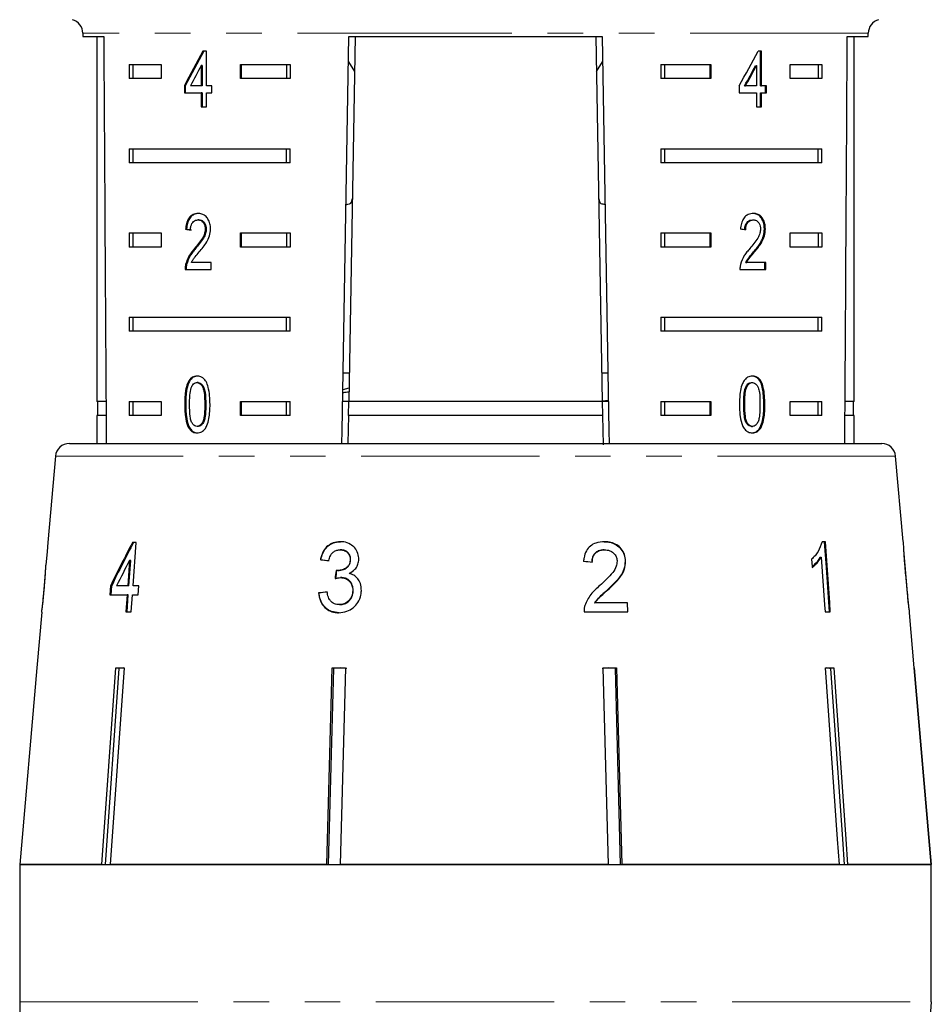
# Model space of a CAD drawing. Units: millimetres. Extents: x -30 to 583, y 18 to 329.
# Drawn here: x 342 to 375, y 276 to 311 of the extents above; entities that cross this region are included whole.
import ezdxf

# ---------------------------------------------------------------- set-up
doc = ezdxf.new("R2010")
doc.units = ezdxf.units.MM
doc.linetypes.add('PHANTOM', pattern=[12.7, 6.35, -1.27, 1.27, -1.27, 1.27, -1.27])

msp = doc.modelspace()

# ---------------------------------------------------------------- linework, layer by layer
at = {"color": 7, "linetype": 'Continuous', "lineweight": 25}
for p, q in [((344.535, 310.575), (344.535, 310.458)), ((372.535, 310.458), (372.535, 310.575)), ((344.535, 310.458), (345.282, 310.458)), ((345.035, 310.458), (345.035, 297.458)), ((354.241, 310.458), (354.014, 297.458)), ((354.024, 310.458), (363.046, 310.458)), ((362.828, 310.458), (363.055, 297.458)), ((371.788, 310.458), (372.535, 310.458)), ((372.035, 297.458), (372.035, 310.458)), ((348.945, 309.933), (348.815, 309.933)), ((348.945, 308.702), (348.945, 309.933)), ((368.734, 309.933), (368.611, 309.933)), ((368.699, 308.702), (368.699, 309.933)), ((368.734, 308.702), (368.734, 309.933)), ((346.193, 309.458), (347.323, 309.458)), ((346.193, 309.458), (346.193, 308.958)), ((346.317, 309.458), (346.317, 308.958)), ((347.323, 309.458), (347.323, 308.958)), ((350.151, 309.458), (351.927, 309.458)), ((350.151, 308.958), (350.151, 309.458)), ((350.187, 308.958), (350.187, 309.458)), ((351.802, 309.458), (351.802, 308.958)), ((351.927, 309.458), (351.927, 308.958)), ((354.008, 309.561), (354.219, 309.214)), ((362.85, 309.213), (363.062, 309.56)), ((365.143, 309.458), (366.919, 309.458)), ((365.143, 309.458), (365.143, 308.958)), ((365.268, 309.458), (365.268, 308.958)), ((366.883, 309.458), (366.883, 308.958)), ((366.919, 309.458), (366.919, 308.958)), ((369.747, 309.458), (370.877, 309.458)), ((369.747, 308.958), (369.747, 309.458)), ((370.753, 309.458), (370.753, 308.958)), ((370.877, 309.458), (370.877, 308.958)), ((348.76, 309.422), (348.76, 308.702)), ((348.795, 309.422), (348.76, 309.422)), ((348.795, 309.422), (348.795, 308.702)), ((368.522, 309.422), (368.557, 309.422)), ((368.557, 309.422), (368.557, 308.702)), ((347.323, 308.958), (346.193, 308.958)), ((351.927, 308.958), (350.151, 308.958)), ((366.919, 308.958), (365.143, 308.958)), ((370.877, 308.958), (369.747, 308.958)), ((348.155, 308.702), (348.155, 308.446)), ((348.19, 308.702), (348.155, 308.702)), ((348.155, 308.446), (348.76, 308.446)), ((348.19, 308.702), (348.19, 308.446)), ((348.76, 308.702), (348.37, 308.702)), ((348.795, 308.702), (348.76, 308.702)), ((348.76, 308.446), (348.76, 307.958)), ((348.795, 308.446), (348.76, 308.446)), ((348.795, 308.446), (348.795, 307.958)), ((349.133, 308.702), (348.945, 308.702)), ((348.945, 307.958), (348.945, 308.446)), ((348.945, 308.446), (349.133, 308.446)), ((349.133, 308.446), (349.133, 308.702)), ((367.929, 308.702), (367.929, 308.446)), ((367.929, 308.446), (368.557, 308.446)), ((368.126, 308.702), (368.161, 308.702)), ((368.557, 308.702), (368.161, 308.702)), ((368.557, 308.446), (368.557, 307.958)), ((368.699, 308.702), (368.734, 308.702)), ((368.699, 307.958), (368.699, 308.446)), ((368.699, 308.446), (368.734, 308.446)), ((368.908, 308.702), (368.734, 308.702)), ((368.734, 307.958), (368.734, 308.446)), ((368.734, 308.446), (368.908, 308.446)), ((368.873, 308.446), (368.873, 308.702)), ((368.908, 308.446), (368.908, 308.702)), ((348.76, 307.958), (348.945, 307.958)), ((368.557, 307.958), (368.734, 307.958)), ((346.193, 306.458), (351.927, 306.458)), ((346.193, 306.458), (346.193, 305.958)), ((346.317, 306.458), (346.317, 305.958)), ((351.802, 305.958), (351.802, 306.458)), ((351.927, 305.958), (351.927, 306.458)), ((365.143, 306.458), (370.877, 306.458)), ((365.143, 306.458), (365.143, 305.958)), ((365.268, 306.458), (365.268, 305.958)), ((370.753, 305.958), (370.753, 306.458)), ((370.877, 305.958), (370.877, 306.458)), ((351.927, 305.958), (346.193, 305.958)), ((370.877, 305.958), (365.143, 305.958)), ((348.675, 303.924), (348.639, 303.924)), ((368.403, 303.924), (368.438, 303.924)), ((348.236, 303.59), (348.2, 303.59)), ((348.936, 303.6), (348.901, 303.6)), ((368.832, 303.602), (368.868, 303.602)), ((346.193, 303.458), (347.323, 303.458)), ((346.193, 303.458), (346.193, 302.958)), ((346.317, 303.458), (346.317, 302.958)), ((347.323, 303.458), (347.323, 302.958)), ((350.151, 303.458), (351.927, 303.458)), ((350.151, 302.958), (350.151, 303.458)), ((350.187, 302.958), (350.187, 303.458)), ((351.802, 303.458), (351.802, 302.958)), ((351.927, 303.458), (351.927, 302.958)), ((365.143, 303.458), (366.919, 303.458)), ((365.143, 303.458), (365.143, 302.958)), ((365.268, 303.458), (365.268, 302.958)), ((366.883, 303.458), (366.883, 302.958)), ((366.919, 303.458), (366.919, 302.958)), ((369.747, 303.458), (370.877, 303.458)), ((369.747, 302.958), (369.747, 303.458)), ((370.753, 303.458), (370.753, 302.958)), ((370.877, 303.458), (370.877, 302.958)), ((347.323, 302.958), (346.193, 302.958)), ((348.553, 302.902), (348.518, 302.902)), ((351.927, 302.958), (350.151, 302.958)), ((366.919, 302.958), (365.143, 302.958)), ((368.45, 302.782), (368.485, 302.782)), ((370.877, 302.958), (369.747, 302.958)), ((348.183, 302.154), (349.107, 302.154)), ((348.236, 302.332), (348.201, 302.332)), ((349.107, 302.411), (348.408, 302.411)), ((349.107, 302.154), (349.107, 302.411)), ((367.96, 302.154), (368.885, 302.154)), ((368.166, 302.411), (368.201, 302.411)), ((368.885, 302.411), (368.201, 302.411)), ((368.85, 302.154), (368.85, 302.411)), ((368.885, 302.154), (368.885, 302.411)), ((346.193, 300.458), (351.927, 300.458)), ((346.193, 300.458), (346.193, 299.958)), ((346.317, 300.458), (346.317, 299.958)), ((351.802, 299.958), (351.802, 300.458)), ((351.927, 299.958), (351.927, 300.458)), ((365.143, 300.458), (370.877, 300.458)), ((365.143, 300.458), (365.143, 299.958)), ((365.268, 300.458), (365.268, 299.958)), ((370.753, 299.958), (370.753, 300.458)), ((370.877, 299.958), (370.877, 300.458)), ((351.927, 299.958), (346.193, 299.958)), ((370.877, 299.958), (365.143, 299.958)), ((354.032, 298.458), (353.814, 298.458)), ((363.256, 298.458), (363.038, 298.458)), ((348.642, 298.13), (348.607, 298.13)), ((354.022, 297.929), (353.804, 297.866)), ((368.18, 297.993), (368.215, 297.993)), ((368.37, 298.13), (368.405, 298.13)), ((345.361, 297.458), (345.035, 297.458)), ((345.06, 297.458), (345.06, 296.958)), ((346.193, 297.458), (347.323, 297.458)), ((346.193, 297.458), (346.193, 296.958)), ((346.317, 297.458), (346.317, 296.958)), ((347.323, 297.458), (347.323, 296.958)), ((348.202, 297.347), (348.167, 297.347)), ((350.151, 297.458), (351.927, 297.458)), ((350.151, 296.958), (350.151, 297.458)), ((350.187, 296.958), (350.187, 297.458)), ((351.802, 296.958), (351.802, 297.458)), ((351.927, 296.958), (351.927, 297.458)), ((354.014, 297.458), (353.797, 297.458)), ((354.006, 296.958), (354.014, 297.458)), ((363.055, 297.458), (354.014, 297.458)), ((363.044, 297.479), (363.272, 297.504)), ((363.055, 297.458), (363.064, 296.958)), ((363.273, 297.458), (363.055, 297.458)), ((365.143, 297.458), (366.919, 297.458)), ((365.143, 297.458), (365.143, 296.958)), ((365.268, 297.458), (365.268, 296.958)), ((366.883, 297.458), (366.883, 296.958)), ((366.919, 297.458), (366.919, 296.958)), ((368.096, 297.348), (368.131, 297.348)), ((369.747, 297.458), (370.877, 297.458)), ((369.747, 296.958), (369.747, 297.458)), ((370.753, 296.958), (370.753, 297.458)), ((370.877, 296.958), (370.877, 297.458)), ((372.035, 297.458), (371.709, 297.458)), ((372.01, 296.958), (372.01, 297.458)), ((345.035, 296.958), (345.035, 295.958)), ((345.364, 296.958), (345.035, 296.958)), ((347.323, 296.958), (346.193, 296.958)), ((351.927, 296.958), (350.151, 296.958)), ((354.006, 296.958), (353.988, 295.958)), ((363.064, 296.958), (354.006, 296.958)), ((363.064, 296.958), (363.082, 295.911)), ((366.919, 296.958), (365.143, 296.958)), ((370.877, 296.958), (369.747, 296.958)), ((372.035, 296.958), (371.706, 296.958)), ((372.035, 295.958), (372.035, 296.958)), ((348.334, 296.528), (348.299, 296.528)), ((348.644, 296.566), (348.609, 296.566)), ((368.372, 296.566), (368.407, 296.566)), ((344.055, 295.958), (370.225, 295.958)), ((370.225, 295.958), (373.014, 295.958)), ((343.557, 295.502), (343.288, 292.426)), ((373.778, 292.461), (373.512, 295.502)), ((343.272, 292.106), (343.3, 292.426)), ((343.3, 292.426), (343.288, 292.426)), ((346.439, 292.426), (346.304, 292.426)), ((346.33, 290.888), (346.439, 292.426)), ((371.007, 292.458), (370.887, 292.458)), ((343.26, 292.106), (343.218, 291.624)), ((343.26, 292.106), (343.272, 292.106)), ((353.729, 292.17), (353.713, 292.17)), ((363.124, 292.17), (363.139, 292.17)), ((370.818, 291.907), (370.859, 291.907)), ((373.975, 290.218), (373.804, 292.173)), ((346.202, 291.788), (346.138, 290.888)), ((346.178, 290.888), (346.242, 291.788)), ((346.242, 291.788), (346.202, 291.788)), ((353.021, 291.817), (353.006, 291.817)), ((354.081, 291.812), (354.066, 291.812)), ((363.869, 291.768), (363.884, 291.768)), ((343.191, 291.318), (343.096, 290.225)), ((353.625, 291.429), (353.609, 291.429)), ((345.524, 290.888), (345.501, 290.567)), ((345.565, 290.888), (345.524, 290.888)), ((345.542, 290.567), (345.565, 290.888)), ((346.138, 290.888), (345.74, 290.888)), ((346.178, 290.888), (346.138, 290.888)), ((346.528, 290.888), (346.33, 290.888)), ((346.505, 290.567), (346.528, 290.888)), ((353.74, 291.178), (353.724, 291.178)), ((345.501, 290.567), (346.115, 290.567)), ((346.115, 290.567), (346.072, 289.958)), ((346.113, 289.958), (346.156, 290.567)), ((346.156, 290.567), (346.115, 290.567)), ((346.264, 289.958), (346.307, 290.567)), ((346.307, 290.567), (346.505, 290.567)), ((352.959, 290.632), (352.943, 290.632)), ((354.174, 290.713), (354.159, 290.713)), ((363.241, 290.743), (363.256, 290.743)), ((353.691, 290.215), (353.675, 290.215)), ((362.777, 290.279), (362.793, 290.279)), ((363.954, 290.279), (362.793, 290.279)), ((363.939, 290.279), (363.947, 289.958)), ((363.963, 289.958), (363.954, 290.279)), ((343.071, 289.943), (342.897, 287.958)), ((346.072, 289.958), (346.264, 289.958)), ((362.404, 289.958), (363.963, 289.958)), ((370.996, 289.958), (371.183, 289.958)), ((374.172, 287.958), (374, 289.928)), ((342.899, 287.958), (342.286, 280.958)), ((342.897, 287.958), (342.899, 287.958)), ((345.217, 280.958), (345.714, 287.958)), ((345.823, 287.935), (345.328, 280.958)), ((346.006, 287.958), (345.51, 280.958)), ((345.714, 287.958), (346.006, 287.958)), ((345.97, 287.958), (345.823, 287.935)), ((345.823, 287.935), (345.823, 287.958)), ((353.233, 280.958), (353.424, 287.958)), ((353.467, 287.935), (353.276, 280.958)), ((353.424, 287.958), (353.899, 287.958)), ((353.704, 287.958), (353.467, 287.935)), ((353.467, 287.935), (353.467, 287.958)), ((353.942, 287.935), (353.704, 287.958)), ((353.899, 287.958), (353.709, 280.958)), ((363.284, 287.958), (363.046, 287.935)), ((363.275, 280.958), (363.087, 287.958)), ((363.087, 287.958), (363.563, 287.958)), ((363.522, 287.935), (363.284, 287.958)), ((363.522, 287.935), (363.522, 287.958)), ((363.709, 280.958), (363.522, 287.935)), ((363.563, 287.958), (363.751, 280.958)), ((371.011, 287.958), (371.306, 287.958)), ((371.197, 287.935), (371.197, 287.958)), ((374.17, 287.958), (374.172, 287.958)), ((374.782, 280.958), (374.17, 287.958)), ((374.171, 287.958), (374.784, 280.958)), ((342.285, 280.958), (342.285, 276.067)), ((342.285, 280.958), (374.783, 280.958)), ((345.217, 280.958), (342.286, 280.958)), ((353.233, 280.958), (345.51, 280.958)), ((363.275, 280.958), (353.709, 280.958)), ((371.506, 280.958), (363.751, 280.958)), ((374.782, 280.958), (371.801, 280.958)), ((374.784, 280.958), (374.783, 280.958)), ((374.783, 276.067), (374.783, 280.958)), ((374.783, 276.067), (374.735, 275.376))]:
    msp.add_line(p, q, dxfattribs=at)
at = {"color": 8, "linetype": 'PHANTOM', "lineweight": 18}
for p, q in [((358.535, 310.575), (344.535, 310.575)), ((372.535, 310.575), (358.535, 310.575)), ((348.919, 297.348), (348.883, 297.348)), ((368.816, 297.347), (368.852, 297.347)), ((373.512, 295.502), (343.557, 295.502)), ((342.285, 276.067), (374.783, 276.067))]:
    msp.add_line(p, q, dxfattribs=at)
at = {"color": 7, "linetype": 'Continuous', "lineweight": 25, "flags": 128}
for points in [[(353.77, 295.958), (353.778, 296.412), (354.024, 310.458)], [(363.046, 310.458), (363.291, 296.412), (363.299, 295.958)], [(370.966, 292.458), (371.031, 291.535), (371.143, 289.958)], [(371.183, 289.958), (371.161, 290.279), (371.007, 292.458)], [(370.859, 291.907), (370.979, 290.208), (370.996, 289.958)], [(370.514, 291.833), (370.532, 291.573), (370.534, 291.538)], [(371.506, 280.958), (371.442, 281.859), (371.011, 287.958)], [(371.69, 280.958), (371.626, 281.853), (371.197, 287.935)], [(371.306, 287.958), (371.737, 281.859), (371.801, 280.958)]]:
    msp.add_lwpolyline(points, dxfattribs=at)
at = {"color": 7, "linetype": 'Continuous', "lineweight": 25}
for centre, radius, start, end in [((344.035, 310.575), 0.5, 0, 75), ((373.035, 310.575), 0.5, 105, 180), ((344.055, 295.458), 0.5, 90, 175), ((373.014, 295.458), 0.5, 5, 90), ((347.285, 276.067), 5, 180, 190)]:
    msp.add_arc(centre, radius, start, end, dxfattribs=at)
for centre, major_axis, ratio, start_param, end_param in [((358.535, 568.908), (0, 802.059), 0.017455, 1.898883, 1.918044), ((358.535, 568.908), (0, 802.059), 0.017455, 4.365141, 4.384302), ((358.535, 309.607), (12.168, 17.513), 0.395346, 1.820899, 1.888687), ((358.535, 309.607), (12.125, 17.451), 0.395346, 1.820835, 1.888865), ((358.535, 309.607), (12.168, 17.513), 0.395346, 4.930631, 4.998418), ((358.535, 309.196), (12.168, 17.513), 0.39535, 1.826408, 1.866075), ((358.535, 309.196), (12.125, 17.45), 0.39535, 4.953171, 4.992981), ((358.535, 309.196), (12.168, 17.513), 0.39535, 4.953269, 4.992936), ((358.535, 303.527), (14, -0.995), 0.070357, 3.887007, 3.905334), ((358.535, 303.527), (13.95, -0.991), 0.070357, 3.886846, 3.905238), ((358.535, 303.527), (14, -0.995), 0.070357, 0.817055, 0.835382), ((357.507, 289.866), (12.339, 19.172), 0.481089, 1.743116, 1.820097), ((357.51, 289.873), (12.298, 19.109), 0.481089, 1.743069, 1.820303), ((357.504, 289.346), (12.375, 19.228), 0.481095, 1.749424, 1.794383), ((358.662, 291.723), (15.308, -1.456), 0.030885, 4.336853, 4.357818), ((358.662, 291.723), (15.258, -1.451), 0.030885, 4.336679, 4.357713), ((358.662, 291.653), (15.314, -1.459), 0.030361, 1.307078, 1.328039), ((332.124, 50.611), (34.608, 317.696), 0.02279, 0.713002, 0.714393), ((332.212, 51.413), (34.493, 316.646), 0.02279, 0.71303, 0.714425), ((358.407, 290.702), (15.397, 1.464), 0.030885, 1.909758, 1.930587), ((358.407, 290.702), (15.347, 1.46), 0.030885, 1.909868, 1.930766)]:
    msp.add_ellipse(centre, major_axis=major_axis, ratio=ratio, start_param=start_param, end_param=end_param, dxfattribs=at)
for points, knots in [([(353.919, 304.476), (353.941, 304.477), (354.075, 304.483), (354.127, 304.547), (354.138, 304.653), (354.14, 304.678)], [0, 0, 0, 0, 0.127439, 0.788115, 1, 1, 1, 1]), ([(362.929, 304.678), (362.939, 304.612), (362.956, 304.502), (363.095, 304.486), (363.15, 304.48)], [0, 0, 0, 0, 0.607276, 1, 1, 1, 1]), ([(348.643, 304.154), (348.58, 304.148), (348.473, 304.138), (348.341, 304.037), (348.252, 303.89), (348.212, 303.73), (348.203, 303.626), (348.2, 303.59)], [0, 0, 0, 0, 0.281403, 0.473933, 0.667238, 0.887598, 1, 1, 1, 1]), ([(348.679, 304.154), (348.615, 304.148), (348.509, 304.138), (348.377, 304.037), (348.288, 303.89), (348.247, 303.73), (348.239, 303.626), (348.236, 303.59)], [0, 0, 0, 0, 0.281404, 0.473938, 0.667238, 0.887598, 1, 1, 1, 1]), ([(348.375, 303.565), (348.378, 303.613), (348.382, 303.696), (348.424, 303.802), (348.482, 303.873), (348.556, 303.917), (348.61, 303.921), (348.639, 303.924)], [0, 0, 0, 0, 0.243069, 0.424351, 0.605606, 0.791327, 1, 1, 1, 1]), ([(348.639, 303.924), (348.677, 303.92), (348.742, 303.913), (348.824, 303.843), (348.878, 303.755), (348.899, 303.667), (348.9, 303.615), (348.901, 303.6)], [0, 0, 0, 0, 0.28992, 0.501316, 0.712323, 0.918102, 1, 1, 1, 1]), ([(349.089, 303.602), (349.085, 303.666), (349.077, 303.793), (349.004, 303.955), (348.903, 304.075), (348.778, 304.144), (348.689, 304.151), (348.643, 304.154)], [0, 0, 0, 0, 0.204231, 0.410376, 0.594468, 0.792243, 1, 1, 1, 1]), ([(348.675, 303.924), (348.713, 303.92), (348.778, 303.913), (348.859, 303.843), (348.913, 303.755), (348.934, 303.667), (348.936, 303.615), (348.936, 303.6)], [0, 0, 0, 0, 0.28992, 0.501316, 0.712323, 0.918102, 1, 1, 1, 1]), ([(368.442, 304.154), (368.378, 304.148), (368.271, 304.138), (368.132, 304.037), (368.036, 303.89), (367.992, 303.73), (367.982, 303.626), (367.979, 303.59)], [0, 0, 0, 0, 0.281403, 0.473933, 0.667238, 0.887598, 1, 1, 1, 1]), ([(368.132, 303.565), (368.134, 303.613), (368.139, 303.696), (368.183, 303.802), (368.243, 303.873), (368.319, 303.917), (368.374, 303.921), (368.403, 303.924)], [0, 0, 0, 0, 0.243069, 0.424351, 0.605606, 0.791326, 1, 1, 1, 1]), ([(368.167, 303.565), (368.17, 303.613), (368.175, 303.696), (368.218, 303.802), (368.278, 303.873), (368.354, 303.917), (368.409, 303.921), (368.438, 303.924)], [0, 0, 0, 0, 0.243069, 0.424351, 0.605606, 0.791327, 1, 1, 1, 1]), ([(368.832, 303.602), (368.829, 303.666), (368.822, 303.793), (368.755, 303.955), (368.66, 304.075), (368.541, 304.144), (368.452, 304.151), (368.407, 304.154)], [0, 0, 0, 0, 0.20423, 0.410375, 0.594466, 0.792242, 1, 1, 1, 1]), ([(368.438, 303.924), (368.476, 303.92), (368.541, 303.913), (368.619, 303.843), (368.671, 303.755), (368.691, 303.667), (368.692, 303.615), (368.693, 303.6)], [0, 0, 0, 0, 0.28992, 0.501316, 0.712323, 0.918102, 1, 1, 1, 1]), ([(368.868, 303.602), (368.864, 303.666), (368.857, 303.793), (368.79, 303.955), (368.695, 304.075), (368.576, 304.144), (368.488, 304.151), (368.442, 304.154)], [0, 0, 0, 0, 0.204231, 0.410376, 0.594468, 0.792243, 1, 1, 1, 1]), ([(348.901, 303.6), (348.896, 303.55), (348.884, 303.431), (348.792, 303.256), (348.664, 303.081), (348.567, 302.962), (348.518, 302.902)], [0, 0, 0, 0, 0.166509, 0.39404, 0.695683, 1, 1, 1, 1]), ([(348.936, 303.6), (348.931, 303.55), (348.919, 303.431), (348.827, 303.256), (348.7, 303.081), (348.602, 302.962), (348.553, 302.902)], [0, 0, 0, 0, 0.166509, 0.39404, 0.695682, 1, 1, 1, 1]), ([(348.686, 302.782), (348.733, 302.838), (348.826, 302.949), (348.957, 303.132), (349.066, 303.348), (349.081, 303.519), (349.089, 303.602)], [0, 0, 0, 0, 0.25128, 0.502974, 0.756184, 1, 1, 1, 1]), ([(368.693, 303.6), (368.688, 303.55), (368.677, 303.431), (368.589, 303.256), (368.464, 303.081), (368.365, 302.962), (368.315, 302.902)], [0, 0, 0, 0, 0.166509, 0.39404, 0.695683, 1, 1, 1, 1]), ([(368.45, 302.782), (368.495, 302.838), (368.586, 302.949), (368.711, 303.132), (368.812, 303.348), (368.825, 303.519), (368.832, 303.602)], [0, 0, 0, 0, 0.25128, 0.502974, 0.756177, 1, 1, 1, 1]), ([(368.485, 302.782), (368.531, 302.838), (368.622, 302.949), (368.746, 303.132), (368.847, 303.348), (368.861, 303.519), (368.868, 303.602)], [0, 0, 0, 0, 0.25128, 0.502974, 0.756184, 1, 1, 1, 1]), ([(348.518, 302.902), (348.484, 302.863), (348.417, 302.784), (348.293, 302.612), (348.238, 302.444), (348.201, 302.332)], [0, 0, 0, 0, 0.25143, 0.503043, 1, 1, 1, 1]), ([(348.553, 302.902), (348.52, 302.863), (348.453, 302.784), (348.329, 302.612), (348.273, 302.444), (348.236, 302.332)], [0, 0, 0, 0, 0.251429, 0.503042, 1, 1, 1, 1]), ([(348.408, 302.411), (348.427, 302.447), (348.466, 302.519), (348.563, 302.637), (348.637, 302.724), (348.686, 302.782)], [0, 0, 0, 0, 0.251288, 0.502532, 1, 1, 1, 1]), ([(368.315, 302.902), (368.281, 302.863), (368.212, 302.784), (368.081, 302.612), (368.02, 302.444), (367.98, 302.332)], [0, 0, 0, 0, 0.25143, 0.503043, 1, 1, 1, 1]), ([(368.166, 302.411), (368.186, 302.447), (368.227, 302.519), (368.327, 302.637), (368.401, 302.724), (368.45, 302.782)], [0, 0, 0, 0, 0.251288, 0.502531, 1, 1, 1, 1]), ([(368.201, 302.411), (368.222, 302.447), (368.262, 302.519), (368.362, 302.637), (368.436, 302.724), (368.485, 302.782)], [0, 0, 0, 0, 0.251288, 0.502532, 1, 1, 1, 1]), ([(348.201, 302.332), (348.198, 302.318), (348.192, 302.289), (348.184, 302.23), (348.183, 302.184), (348.183, 302.154)], [0, 0, 0, 0, 0.25067, 0.501632, 1, 1, 1, 1]), ([(348.236, 302.332), (348.233, 302.318), (348.227, 302.289), (348.22, 302.23), (348.219, 302.184), (348.218, 302.154)], [0, 0, 0, 0, 0.25067, 0.501632, 1, 1, 1, 1]), ([(367.98, 302.332), (367.977, 302.318), (367.97, 302.289), (367.962, 302.23), (367.961, 302.184), (367.96, 302.154)], [0, 0, 0, 0, 0.25067, 0.501632, 1, 1, 1, 1]), ([(348.609, 298.361), (348.55, 298.354), (348.452, 298.342), (348.337, 298.234), (348.25, 298.072), (348.176, 297.772), (348.17, 297.513), (348.167, 297.347)], [0, 0, 0, 0, 0.181966, 0.305561, 0.42891, 0.634448, 1, 1, 1, 1]), ([(348.644, 298.361), (348.585, 298.354), (348.487, 298.342), (348.372, 298.234), (348.285, 298.072), (348.211, 297.772), (348.206, 297.513), (348.202, 297.347)], [0, 0, 0, 0, 0.181966, 0.305562, 0.428911, 0.634451, 1, 1, 1, 1]), ([(349.071, 297.347), (349.063, 297.557), (349.053, 297.843), (348.945, 298.153), (348.846, 298.278), (348.733, 298.348), (348.652, 298.356), (348.609, 298.361)], [0, 0, 0, 0, 0.461005, 0.62706, 0.746204, 0.8648, 1, 1, 1, 1]), ([(368.407, 298.361), (368.348, 298.354), (368.249, 298.342), (368.127, 298.234), (368.033, 298.072), (367.953, 297.772), (367.946, 297.513), (367.943, 297.347)], [0, 0, 0, 0, 0.181966, 0.305561, 0.42891, 0.634448, 1, 1, 1, 1]), ([(368.816, 297.347), (368.809, 297.557), (368.8, 297.843), (368.699, 298.153), (368.605, 298.278), (368.496, 298.348), (368.415, 298.356), (368.372, 298.361)], [0, 0, 0, 0, 0.461005, 0.62706, 0.746205, 0.864801, 1, 1, 1, 1]), ([(368.852, 297.347), (368.845, 297.557), (368.835, 297.843), (368.735, 298.153), (368.641, 298.278), (368.532, 298.348), (368.451, 298.356), (368.407, 298.361)], [0, 0, 0, 0, 0.461005, 0.62706, 0.746204, 0.8648, 1, 1, 1, 1]), ([(348.341, 297.348), (348.341, 297.403), (348.342, 297.514), (348.355, 297.714), (348.376, 297.881), (348.414, 297.976), (348.421, 297.993)], [0, 0, 0, 0, 0.2513553, 0.5028809, 0.911274, 1, 1, 1, 1]), ([(348.421, 297.993), (348.432, 298.012), (348.46, 298.06), (348.518, 298.113), (348.573, 298.129), (348.602, 298.13), (348.607, 298.13)], [0, 0, 0, 0, 0.24618, 0.601081, 0.936316, 1, 1, 1, 1]), ([(348.607, 298.13), (348.634, 298.126), (348.688, 298.12), (348.764, 298.052), (348.829, 297.94), (348.879, 297.696), (348.882, 297.493), (348.883, 297.348)], [0, 0, 0, 0, 0.117496, 0.2360024, 0.3740982, 0.5545187, 1, 1, 1, 1]), ([(348.642, 298.13), (348.669, 298.126), (348.724, 298.12), (348.799, 298.052), (348.865, 297.94), (348.914, 297.696), (348.917, 297.493), (348.919, 297.348)], [0, 0, 0, 0, 0.117495, 0.236001, 0.374097, 0.554518, 1, 1, 1, 1]), ([(368.096, 297.348), (368.096, 297.403), (368.097, 297.514), (368.11, 297.714), (368.132, 297.881), (368.172, 297.976), (368.18, 297.993)], [0, 0, 0, 0, 0.251355, 0.502881, 0.911274, 1, 1, 1, 1]), ([(368.131, 297.348), (368.131, 297.403), (368.132, 297.514), (368.146, 297.714), (368.168, 297.881), (368.208, 297.976), (368.215, 297.993)], [0, 0, 0, 0, 0.2513553, 0.5028809, 0.911274, 1, 1, 1, 1]), ([(368.18, 297.993), (368.191, 298.012), (368.22, 298.06), (368.281, 298.113), (368.336, 298.129), (368.365, 298.13), (368.37, 298.13)], [0, 0, 0, 0, 0.246181, 0.601081, 0.936315, 1, 1, 1, 1]), ([(368.215, 297.993), (368.227, 298.012), (368.255, 298.06), (368.316, 298.113), (368.372, 298.129), (368.401, 298.13), (368.405, 298.13)], [0, 0, 0, 0, 0.24618, 0.601081, 0.936316, 1, 1, 1, 1]), ([(368.405, 298.13), (368.433, 298.126), (368.487, 298.12), (368.561, 298.052), (368.625, 297.94), (368.672, 297.696), (368.675, 297.493), (368.676, 297.348)], [0, 0, 0, 0, 0.117496, 0.2360024, 0.3740982, 0.5545187, 1, 1, 1, 1]), ([(354.02, 297.788), (353.988, 297.785), (353.895, 297.775), (353.839, 297.765), (353.802, 297.758)], [0, 0, 0, 0, 0.3389778, 1, 1, 1, 1]), ([(348.167, 297.347), (348.168, 297.275), (348.169, 297.132), (348.192, 296.876), (348.234, 296.666), (348.288, 296.549), (348.299, 296.528)], [0, 0, 0, 0, 0.251333, 0.50299, 0.907182, 1, 1, 1, 1]), ([(348.202, 297.347), (348.203, 297.275), (348.205, 297.132), (348.228, 296.876), (348.269, 296.666), (348.324, 296.549), (348.334, 296.528)], [0, 0, 0, 0, 0.2513329, 0.5029901, 0.9071817, 1, 1, 1, 1]), ([(348.609, 296.566), (348.582, 296.569), (348.528, 296.576), (348.456, 296.644), (348.392, 296.754), (348.345, 296.999), (348.343, 297.203), (348.341, 297.348)], [0, 0, 0, 0, 0.11594, 0.232811, 0.372313, 0.552073, 1, 1, 1, 1]), ([(348.883, 297.348), (348.882, 297.266), (348.881, 297.107), (348.861, 296.899), (348.818, 296.727), (348.75, 296.627), (348.675, 296.573), (348.63, 296.568), (348.609, 296.566)], [0, 0, 0, 0, 0.2517749, 0.4916842, 0.6460779, 0.8023548, 0.9076421, 1, 1, 1, 1]), ([(348.609, 296.335), (348.667, 296.342), (348.765, 296.353), (348.886, 296.459), (348.979, 296.618), (349.061, 296.918), (349.067, 297.178), (349.071, 297.347)], [0, 0, 0, 0, 0.1808193, 0.3036265, 0.4262619, 0.6268489, 1, 1, 1, 1]), ([(348.919, 297.348), (348.918, 297.266), (348.916, 297.107), (348.897, 296.899), (348.854, 296.727), (348.785, 296.627), (348.711, 296.573), (348.665, 296.568), (348.644, 296.566)], [0, 0, 0, 0, 0.251775, 0.491684, 0.646078, 0.802355, 0.907641, 1, 1, 1, 1]), ([(367.943, 297.347), (367.944, 297.275), (367.945, 297.132), (367.97, 296.876), (368.016, 296.666), (368.075, 296.549), (368.086, 296.528)], [0, 0, 0, 0, 0.251333, 0.50299, 0.907182, 1, 1, 1, 1]), ([(368.372, 296.566), (368.345, 296.569), (368.291, 296.576), (368.216, 296.644), (368.149, 296.754), (368.1, 296.999), (368.098, 297.203), (368.096, 297.348)], [0, 0, 0, 0, 0.11594, 0.23281, 0.372314, 0.552073, 1, 1, 1, 1]), ([(368.407, 296.566), (368.38, 296.569), (368.326, 296.576), (368.252, 296.644), (368.185, 296.754), (368.136, 296.999), (368.133, 297.203), (368.131, 297.348)], [0, 0, 0, 0, 0.11594, 0.232811, 0.372313, 0.552073, 1, 1, 1, 1]), ([(368.372, 296.335), (368.43, 296.342), (368.528, 296.353), (368.644, 296.459), (368.731, 296.618), (368.807, 296.918), (368.813, 297.178), (368.816, 297.347)], [0, 0, 0, 0, 0.18082, 0.303627, 0.426262, 0.626849, 1, 1, 1, 1]), ([(368.676, 297.348), (368.675, 297.266), (368.674, 297.107), (368.655, 296.899), (368.614, 296.727), (368.547, 296.627), (368.474, 296.573), (368.429, 296.568), (368.407, 296.566)], [0, 0, 0, 0, 0.2517749, 0.4916842, 0.6460779, 0.8023548, 0.9076421, 1, 1, 1, 1]), ([(368.407, 296.335), (368.466, 296.342), (368.563, 296.353), (368.679, 296.459), (368.766, 296.618), (368.842, 296.918), (368.848, 297.178), (368.852, 297.347)], [0, 0, 0, 0, 0.1808193, 0.3036265, 0.4262619, 0.6268489, 1, 1, 1, 1]), ([(348.299, 296.528), (348.33, 296.483), (348.393, 296.394), (348.507, 296.341), (348.58, 296.337), (348.609, 296.335)], [0, 0, 0, 0, 0.37747, 0.757166, 1, 1, 1, 1]), ([(348.334, 296.528), (348.365, 296.483), (348.428, 296.394), (348.542, 296.341), (348.615, 296.337), (348.644, 296.335)], [0, 0, 0, 0, 0.377471, 0.757168, 1, 1, 1, 1]), ([(368.086, 296.528), (368.119, 296.483), (368.186, 296.394), (368.305, 296.341), (368.379, 296.337), (368.407, 296.335)], [0, 0, 0, 0, 0.37747, 0.757166, 1, 1, 1, 1]), ([(353.711, 292.458), (353.624, 292.451), (353.466, 292.437), (353.261, 292.315), (353.104, 292.132), (353.035, 291.952), (353.01, 291.839), (353.006, 291.817)], [0, 0, 0, 0, 0.257276, 0.46682, 0.676281, 0.936654, 1, 1, 1, 1]), ([(353.021, 291.817), (353.052, 291.93), (353.103, 292.115), (353.278, 292.317), (353.469, 292.427), (353.626, 292.457), (353.711, 292.458), (353.727, 292.458)], [0, 0, 0, 0, 0.323013, 0.534091, 0.745423, 0.953739, 1, 1, 1, 1]), ([(354.374, 291.823), (354.368, 291.897), (354.356, 292.047), (354.245, 292.239), (354.068, 292.381), (353.882, 292.451), (353.755, 292.456), (353.711, 292.458)], [0, 0, 0, 0, 0.210879, 0.42264, 0.621115, 0.870697, 1, 1, 1, 1]), ([(363.138, 292.458), (363.031, 292.451), (362.85, 292.438), (362.623, 292.312), (362.47, 292.129), (362.403, 291.929), (362.391, 291.798), (362.387, 291.753)], [0, 0, 0, 0, 0.281167, 0.473142, 0.66589, 0.886076, 1, 1, 1, 1]), ([(363.123, 292.458), (363.236, 292.449), (363.424, 292.434), (363.651, 292.287), (363.795, 292.104), (363.859, 291.919), (363.866, 291.805), (363.869, 291.768)], [0, 0, 0, 0, 0.304827, 0.504003, 0.703021, 0.905353, 1, 1, 1, 1]), ([(363.884, 291.768), (363.876, 291.848), (363.859, 292.008), (363.737, 292.21), (363.569, 292.36), (363.363, 292.446), (363.214, 292.454), (363.138, 292.458)], [0, 0, 0, 0, 0.20512, 0.412185, 0.596438, 0.793758, 1, 1, 1, 1]), ([(370.887, 292.458), (370.845, 292.334), (370.78, 292.142), (370.64, 291.951), (370.556, 291.873), (370.514, 291.833)], [0, 0, 0, 0, 0.4778817, 0.7362944, 1, 1, 1, 1]), ([(373.779, 292.458), (373.779, 292.45), (373.779, 292.435), (373.786, 292.3), (373.798, 292.098), (373.824, 291.723), (373.852, 291.399), (373.87, 291.191)], [0, 0, 0, 0, 0.1816337, 0.3048818, 0.4278834, 0.6330142, 1, 1, 1, 1]), ([(353.305, 291.785), (353.32, 291.845), (353.344, 291.946), (353.429, 292.067), (353.532, 292.138), (353.632, 292.167), (353.692, 292.169), (353.713, 292.17)], [0, 0, 0, 0, 0.290985, 0.492858, 0.695111, 0.894873, 1, 1, 1, 1]), ([(353.713, 292.17), (353.769, 292.165), (353.862, 292.156), (353.97, 292.077), (354.039, 291.984), (354.066, 291.888), (354.066, 291.83), (354.066, 291.812)], [0, 0, 0, 0, 0.297397, 0.499284, 0.700357, 0.907138, 1, 1, 1, 1]), ([(354.081, 291.812), (354.079, 291.855), (354.075, 291.941), (354.014, 292.047), (353.926, 292.126), (353.827, 292.165), (353.758, 292.168), (353.729, 292.17)], [0, 0, 0, 0, 0.218218, 0.43864, 0.625838, 0.842762, 1, 1, 1, 1]), ([(363.124, 292.17), (363.05, 292.164), (362.932, 292.153), (362.794, 292.058), (362.717, 291.948), (362.684, 291.829), (362.682, 291.754), (362.682, 291.721)], [0, 0, 0, 0, 0.309858, 0.500632, 0.691905, 0.866428, 1, 1, 1, 1]), ([(362.697, 291.721), (362.7, 291.781), (362.705, 291.885), (362.774, 292.018), (362.872, 292.106), (362.997, 292.162), (363.09, 292.167), (363.139, 292.17)], [0, 0, 0, 0, 0.242741, 0.424024, 0.605311, 0.790412, 1, 1, 1, 1]), ([(363.139, 292.17), (363.202, 292.165), (363.312, 292.156), (363.448, 292.07), (363.54, 291.96), (363.577, 291.849), (363.581, 291.784), (363.582, 291.765)], [0, 0, 0, 0, 0.289532, 0.500564, 0.711199, 0.917158, 1, 1, 1, 1]), ([(370.818, 291.907), (370.796, 291.868), (370.751, 291.791), (370.656, 291.675), (370.579, 291.611), (370.532, 291.572)], [0, 0, 0, 0, 0.281084, 0.562119, 1, 1, 1, 1]), ([(370.534, 291.538), (370.565, 291.561), (370.627, 291.608), (370.741, 291.723), (370.812, 291.833), (370.859, 291.907)], [0, 0, 0, 0, 0.2506696, 0.5012411, 1, 1, 1, 1]), ([(373.816, 291.999), (373.814, 292.023), (373.81, 292.083), (373.805, 292.149), (373.804, 292.169), (373.804, 292.17), (373.804, 292.17)], [0, 0, 0, 0, 0.246034, 0.60075, 0.935581, 1, 1, 1, 1]), ([(373.883, 291.192), (373.876, 291.262), (373.864, 291.4), (373.843, 291.649), (373.826, 291.858), (373.817, 291.978), (373.816, 291.999)], [0, 0, 0, 0, 0.250526, 0.501229, 0.911162, 1, 1, 1, 1]), ([(343.164, 290.816), (343.174, 290.941), (343.192, 291.153), (343.207, 291.405), (343.216, 291.565), (343.218, 291.621), (343.218, 291.624), (343.218, 291.625)], [0, 0, 0, 0, 0.305471, 0.517508, 0.729579, 0.932238, 1, 1, 1, 1]), ([(354.066, 291.812), (354.061, 291.764), (354.053, 291.681), (353.99, 291.577), (353.888, 291.495), (353.757, 291.439), (353.654, 291.432), (353.609, 291.429)], [0, 0, 0, 0, 0.210863, 0.366391, 0.521633, 0.792178, 1, 1, 1, 1]), ([(353.625, 291.429), (353.694, 291.436), (353.809, 291.448), (353.944, 291.521), (354.026, 291.603), (354.072, 291.702), (354.078, 291.774), (354.081, 291.812)], [0, 0, 0, 0, 0.318761, 0.532446, 0.681066, 0.829791, 1, 1, 1, 1]), ([(354.033, 291.327), (354.106, 291.37), (354.229, 291.441), (354.338, 291.616), (354.369, 291.742), (354.373, 291.812), (354.374, 291.823)], [0, 0, 0, 0, 0.399015, 0.672587, 0.946408, 1, 1, 1, 1]), ([(363.582, 291.765), (363.576, 291.702), (363.56, 291.553), (363.416, 291.334), (363.209, 291.116), (363.048, 290.968), (362.967, 290.893)], [0, 0, 0, 0, 0.167288, 0.396268, 0.696807, 1, 1, 1, 1]), ([(363.869, 291.768), (363.861, 291.67), (363.846, 291.475), (363.694, 291.207), (363.486, 290.97), (363.323, 290.819), (363.241, 290.743)], [0, 0, 0, 0, 0.228683, 0.457323, 0.726524, 1, 1, 1, 1]), ([(363.256, 290.743), (363.331, 290.812), (363.482, 290.952), (363.688, 291.179), (363.856, 291.449), (363.875, 291.663), (363.884, 291.768)], [0, 0, 0, 0, 0.250439, 0.501283, 0.753598, 1, 1, 1, 1]), ([(343.193, 291.337), (343.192, 291.33), (343.191, 291.321), (343.185, 291.223), (343.177, 291.109), (343.165, 290.963), (343.156, 290.855), (343.151, 290.797)], [0, 0, 0, 0, 0.288125, 0.450864, 0.613476, 0.789516, 1, 1, 1, 1]), ([(353.609, 291.429), (353.606, 291.429), (353.598, 291.43), (353.584, 291.431), (353.573, 291.432), (353.566, 291.433)], [0, 0, 0, 0, 0.250045, 0.50012, 1, 1, 1, 1]), ([(354.467, 290.711), (354.463, 290.8), (354.455, 290.955), (354.346, 291.147), (354.204, 291.272), (354.088, 291.309), (354.033, 291.327)], [0, 0, 0, 0, 0.3154639, 0.5491503, 0.7834455, 1, 1, 1, 1]), ([(353.527, 291.144), (353.543, 291.149), (353.575, 291.158), (353.641, 291.172), (353.691, 291.176), (353.724, 291.178)], [0, 0, 0, 0, 0.250553, 0.501206, 1, 1, 1, 1]), ([(353.724, 291.178), (353.781, 291.173), (353.884, 291.164), (354.014, 291.083), (354.107, 290.972), (354.156, 290.842), (354.158, 290.752), (354.159, 290.713)], [0, 0, 0, 0, 0.2411715, 0.438682, 0.6359699, 0.8411493, 1, 1, 1, 1]), ([(354.174, 290.713), (354.169, 290.782), (354.161, 290.911), (354.058, 291.06), (353.932, 291.147), (353.822, 291.176), (353.758, 291.178), (353.74, 291.178)], [0, 0, 0, 0, 0.279405, 0.520063, 0.726222, 0.920839, 1, 1, 1, 1]), ([(362.967, 290.893), (362.91, 290.844), (362.798, 290.746), (362.586, 290.531), (362.493, 290.32), (362.43, 290.181)], [0, 0, 0, 0, 0.251219, 0.502631, 1, 1, 1, 1]), ([(373.87, 291.191), (373.878, 291.102), (373.893, 290.924), (373.923, 290.604), (373.95, 290.341), (373.967, 290.194), (373.97, 290.167)], [0, 0, 0, 0, 0.250273, 0.500857, 0.907538, 1, 1, 1, 1]), ([(373.975, 290.215), (373.975, 290.219), (373.974, 290.228), (373.965, 290.313), (373.95, 290.45), (373.921, 290.756), (373.899, 291.011), (373.883, 291.192)], [0, 0, 0, 0, 0.115021, 0.230959, 0.370977, 0.550688, 1, 1, 1, 1]), ([(343.151, 290.797), (343.143, 290.711), (343.13, 290.567), (343.112, 290.388), (343.1, 290.273), (343.095, 290.221), (343.095, 290.217), (343.095, 290.215)], [0, 0, 0, 0, 0.296765, 0.492642, 0.68964, 0.866548, 1, 1, 1, 1]), ([(343.105, 290.23), (343.11, 290.273), (343.124, 290.398), (343.145, 290.603), (343.159, 290.759), (343.164, 290.816)], [0, 0, 0, 0, 0.250605, 0.729958, 1, 1, 1, 1]), ([(352.943, 290.632), (352.957, 290.535), (352.985, 290.341), (353.145, 290.111), (353.354, 289.97), (353.532, 289.929), (353.632, 289.927), (353.656, 289.926)], [0, 0, 0, 0, 0.252498, 0.507531, 0.726862, 0.932948, 1, 1, 1, 1]), ([(353.672, 289.926), (353.58, 289.934), (353.41, 289.949), (353.197, 290.082), (353.047, 290.267), (352.976, 290.463), (352.963, 290.589), (352.959, 290.632)], [0, 0, 0, 0, 0.250144, 0.46068, 0.670959, 0.887293, 1, 1, 1, 1]), ([(353.675, 290.215), (353.617, 290.219), (353.521, 290.227), (353.402, 290.298), (353.312, 290.413), (353.268, 290.542), (353.25, 290.635), (353.244, 290.664)], [0, 0, 0, 0, 0.251962, 0.424299, 0.596609, 0.878096, 1, 1, 1, 1]), ([(353.656, 289.926), (353.756, 289.935), (353.939, 289.95), (354.178, 290.093), (354.358, 290.292), (354.452, 290.513), (354.463, 290.659), (354.467, 290.711)], [0, 0, 0, 0, 0.245187, 0.449776, 0.653954, 0.876503, 1, 1, 1, 1]), ([(354.159, 290.713), (354.152, 290.651), (354.139, 290.525), (354.041, 290.367), (353.912, 290.262), (353.784, 290.22), (353.706, 290.216), (353.675, 290.215)], [0, 0, 0, 0, 0.237989, 0.478546, 0.686782, 0.875279, 1, 1, 1, 1]), ([(353.691, 290.215), (353.749, 290.219), (353.856, 290.228), (353.996, 290.309), (354.098, 290.426), (354.162, 290.566), (354.17, 290.667), (354.174, 290.713)], [0, 0, 0, 0, 0.233091, 0.424529, 0.615974, 0.821935, 1, 1, 1, 1]), ([(363.241, 290.743), (363.2, 290.706), (363.118, 290.634), (362.953, 290.491), (362.847, 290.364), (362.777, 290.279)], [0, 0, 0, 0, 0.250926, 0.501845, 1, 1, 1, 1]), ([(362.793, 290.279), (362.825, 290.324), (362.89, 290.415), (363.053, 290.562), (363.175, 290.671), (363.256, 290.743)], [0, 0, 0, 0, 0.251004, 0.501961, 1, 1, 1, 1]), ([(343.072, 289.943), (343.072, 289.949), (343.073, 289.963), (343.087, 290.072), (343.099, 290.182), (343.105, 290.23)], [0, 0, 0, 0, 0.294234, 0.690657, 1, 1, 1, 1]), ([(362.43, 290.181), (362.425, 290.163), (362.415, 290.127), (362.403, 290.053), (362.404, 289.996), (362.404, 289.958)], [0, 0, 0, 0, 0.249906, 0.500125, 1, 1, 1, 1]), ([(373.97, 290.167), (373.976, 290.112), (373.99, 290.001), (373.999, 289.934), (374, 289.929), (374, 289.926)], [0, 0, 0, 0, 0.377701, 0.757722, 1, 1, 1, 1]), ([(371.197, 287.935), (371.176, 287.941), (371.127, 287.955), (371.077, 287.957), (371.049, 287.958)], [0, 0, 0, 0, 0.43318, 1, 1, 1, 1])]:
    msp.add_open_spline(points, degree=3, knots=knots, dxfattribs=at)

doc.saveas('drawing.dxf')
